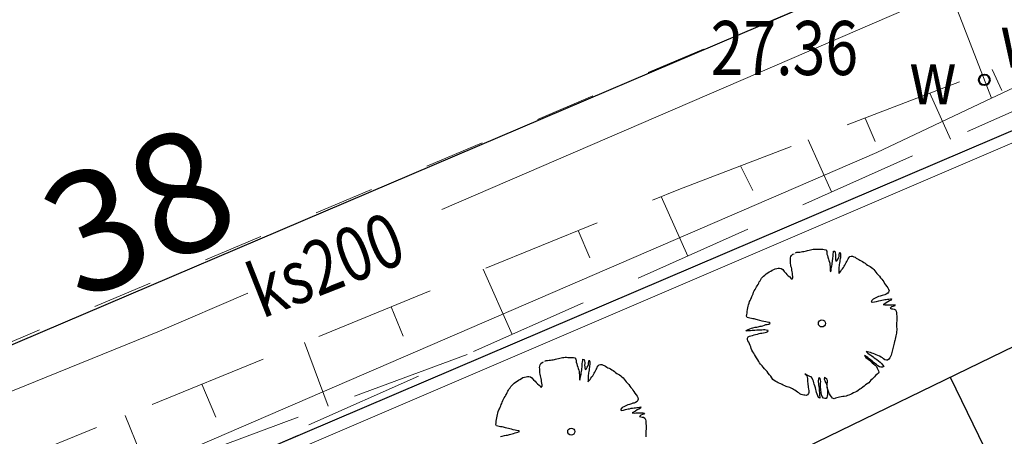
# Model space of a CAD drawing. Units: metres. Extents: x 3331639 to 3332117, y 5984485 to 5984715.
# Drawn here: x 3331788 to 3331804, y 5984607 to 5984614 of the extents above; entities that cross this region are included whole.
import ezdxf

# ---------------------------------------------------------------- set-up
doc = ezdxf.new("R2010")
doc.units = ezdxf.units.M
doc.header["$PDMODE"] = 32
doc.header["$PDSIZE"] = 0.2
doc.linetypes.add('PRZER1-1', pattern=[2, 1, -1])
doc.linetypes.add('PRZER2-1', pattern=[3, 2, -1])
doc.layers.add('A-boiska', color=7, linetype='Continuous')
doc.layers.add('A-Uzupełnienia_2d', color=7, linetype='Continuous')
for name, color, linetype, lineweight in [('A-Drogi wew', 7, 'Continuous', 18), ('A-drzewa', 7, 'Continuous', 18), ('A-wymiar zew.', 252, 'Continuous', 5), ('granice', 190, 'Continuous', 5), ('kanalizacja', 35, 'Continuous', 13), ('krawężniki', 116, 'PRZER1-1', 13), ('skarpy i rowy', 64, 'Continuous', 13), ('użytki', 90, 'PRZER2-1', 13), ('woda', 150, 'Continuous', 13)]:
    doc.layers.add(name, color=color, linetype=linetype, lineweight=lineweight)
doc.styles.add('Arial Narrow', font='ARIALN.TTF')
doc.styles.get("Standard").update_dxf_attribs({"font": 'simplex.shx', "width": 0.8, "height": 1.25})
doc.linetypes.add('FENCELINE1', pattern='A,4.5,-0.1,[133,ltypeshp.shx,S=0.13,R=0,X=-0.13,Y=0],-0.08,1', length=5.68)
doc.dimstyles.new('DYBY_1000', dxfattribs={"dimscale": 100, "dimtxt": 0.02, "dimasz": 0.01, "dimexe": 0, "dimexo": 0.3, "dimgap": 0.002, "dimtad": 1, "dimrnd": 0.5, "dimdsep": 46, "dimtxsty": 'Arial Narrow', "dimblk1": 'A', "dimblk2": 'A', "dimsah": 1, "dimcen": 0.01, "dimdle": 0.1, "dimse1": 1, "dimse2": 1, "dimclrd": 256, "dimclre": 256, "dimclrt": 256, "dimaunit": 1, "dimazin": 0, "dimtfac": 1, "dimtix": 1, "dimtmove": 2, "dimatfit": 3, "dimfxl": 1, "dimtolj": 1, "dimtzin": 0, "dimarcsym": 0})

# ---------------------------------------------------------------- blocks, each defined once
blk = doc.blocks.new('mapa')
at = {"layer": 'granice'}
blk.add_lwpolyline([(-132.697, 180.656), (-153.89, 166.86), (-203.61, 134.49), (-241.22, 114.23), (-275.99, 99.38), (-281.23, 97.78), (-293.263, 93.807)], dxfattribs=at)
blk.add_lwpolyline([(-142.91, 28.72), (-282.07, 44.01), (-275.99, 99.38), (-241.22, 114.23), (-203.61, 134.49), (-153.89, 166.86), (-128.16, 162.93)], close=True, dxfattribs=at)
at = {"layer": 'kanalizacja'}
for points in [[(-236.564, 119.055), (-255.372, 110.928)], [(-258.6, 109.533), (-260.07, 108.898), (-272.073, 104.028)]]:
    blk.add_lwpolyline(points, dxfattribs=at)
at = {"layer": 'krawężniki'}
blk.add_lwpolyline([(-292.795, 98.201), (-264.833, 107.751), (-244.49, 116.359), (-232.749, 122.356), (-220.017, 129.778)], dxfattribs=at)
at = {"layer": 'skarpy i rowy', "linetype": 'PRZER2-1'}
for points in [[(-292.999, 96.285), (-277.4, 101.115), (-268.526, 104.268), (-251.431, 111.262), (-245.228, 113.638), (-244.802, 113.041)], [(-244.802, 113.041), (-262.732, 105.042), (-275.99, 99.38), (-293.263, 93.807)], [(-254.953, 108.512), (-276.464, 100.521), (-290.021, 96.249), (-293.103, 95.312)]]:
    blk.add_lwpolyline(points, dxfattribs=at)
at = {"layer": 'skarpy i rowy'}
for points in [[(-246.218, 113.259), (-246.055, 112.909)], [(-247.252, 112.863), (-246.912, 112.1)], [(-248.329, 112.45), (-248.165, 112.061)], [(-249.276, 112.087), (-248.888, 111.218)], [(-250.403, 111.656), (-250.2, 111.241)], [(-251.722, 111.143), (-251.28, 110.151)], [(-253.108, 110.576), (-252.911, 110.122)], [(-254.685, 109.931), (-254.202, 108.847)], [(-256.218, 109.303), (-256.018, 108.819)], [(-257.661, 108.713), (-257.267, 107.653)], [(-259.365, 108.016), (-259.137, 107.465)], [(-260.119, 106.208), (-260.645, 107.493)]]:
    blk.add_lwpolyline(points, dxfattribs=at)
at = {"layer": 'użytki'}
for points in [[(-132.697, 180.656), (-153.89, 166.86), (-203.61, 134.49), (-241.22, 114.23), (-275.99, 99.38), (-281.23, 97.78), (-293.263, 93.807)], [(-293.263, 93.807), (-281.23, 97.78), (-275.99, 99.38), (-241.22, 114.23), (-203.61, 134.49), (-153.89, 166.86), (-132.697, 180.656)]]:
    blk.add_lwpolyline(points, dxfattribs=at)
at = {"layer": 'woda'}
for points in [[(-248.184, 117.926), (-246.935, 114.618), (-246.229, 112.778), (-245.11, 113.306)], [(-246.229, 112.778), (-248.137, 111.874)], [(-248.137, 111.874), (-260.508, 106.523), (-271.391, 102.429)]]:
    blk.add_lwpolyline(points, dxfattribs=at)
at = {"layer": 'woda', "lineweight": 40}
blk.add_circle((-246.347, 113.085), 0.09, dxfattribs=at)
at = {"layer": 'kanalizacja', "oblique": 17, "width": 0.8}
blk.add_text('ks200', height=0.9, rotation=21.4927, dxfattribs=at).set_placement((-258.37, 109.103))
at = {"layer": 'woda', "oblique": 17, "width": 0.8}
for s, p in [('27.36', (-250.901, 113.166)), ('w', (-246.082, 113.286)), ('w', (-247.597, 112.678))]:
    blk.add_text(s, height=0.9, dxfattribs=at).set_placement(p)
blk = doc.blocks.new('A')
at = {"color": 252, "lineweight": 5}
for p, q in [((0, -1), (0, 1)), ((-0.354, -0.612), (0.354, 0.612)), ((-1, 0), (1, 0))]:
    blk.add_line(p, q, dxfattribs=at)
blk = doc.blocks.new('*D89')
at = {"layer": 'A-wymiar zew.', "lineweight": -2}
blk.add_line((3331773.593, 5984602.746), (3331806.524, 5984616.811), dxfattribs=at)
at = {"layer": 'DEFPOINTS', "color": 0}
for p in [(3331807.443, 5984617.204), (3331808.457, 5984614.829), (3331773.687, 5984599.979)]:
    blk.add_point(p, dxfattribs=at)
at = {"layer": 'A-wymiar zew.', "lineweight": -2}
for p, rotation in [((3331807.443, 5984617.204), 23.12695590336333), ((3331772.673, 5984602.354), 203.1269559033633)]:
    blk.add_blockref('A', p, dxfattribs=dict(at, rotation=rotation))
at = {"layer": 'A-wymiar zew.', "insert": (3331789.579, 5984610.902), "char_height": 2, "attachment_point": 5, "rotation": 23.127, "style": 'Arial Narrow'}
blk.add_mtext('\\A1;38', dxfattribs=at)

msp = doc.modelspace()

# ---------------------------------------------------------------- linework, layer by layer
at = {"layer": 'A-boiska', "color": 252, "linetype": 'Continuous', "lineweight": 25, "true_color": 0x878787}
msp.add_line((3331803.084, 5984608.133), (3331805.266, 5984603.634), dxfattribs=at)
at = {"layer": 'A-Drogi wew', "color": 7, "linetype": 'Continuous', "lineweight": 25}
msp.add_line((3331784.459, 5984599.099), (3331840.333, 5984626.201), dxfattribs=at)
at = {"layer": 'A-Drogi wew', "color": 125, "linetype": 'FENCELINE1', "lineweight": 20}
msp.add_line((3331774.219, 5984599.22), (3331808.913, 5984614.085), dxfattribs=at)
at = {"layer": 'A-drzewa', "color": 253, "linetype": 'Continuous', "lineweight": 25}
for points in [[(3331800.512, 5984610.203), (3331800.535, 5984610.213), (3331800.555, 5984610.216), (3331800.582, 5984610.217), (3331800.604, 5984610.222), (3331800.625, 5984610.225), (3331800.649, 5984610.227), (3331800.67, 5984610.232), (3331800.692, 5984610.238), (3331800.713, 5984610.243), (3331800.737, 5984610.248), (3331800.761, 5984610.253), (3331800.783, 5984610.259), (3331800.804, 5984610.264), (3331800.826, 5984610.267), (3331800.849, 5984610.267), (3331800.872, 5984610.267), (3331800.895, 5984610.267), (3331800.92, 5984610.266), (3331800.943, 5984610.264), (3331800.966, 5984610.263), (3331800.99, 5984610.262), (3331801.013, 5984610.257), (3331801.03, 5984610.234), (3331801.032, 5984610.21), (3331801.035, 5984610.184), (3331801.042, 5984610.158), (3331801.05, 5984610.13), (3331801.06, 5984610.101), (3331801.068, 5984610.078), (3331801.077, 5984610.051), (3331801.081, 5984610.03), (3331801.084, 5984610.004), (3331801.087, 5984609.978), (3331801.088, 5984609.953), (3331801.088, 5984609.932), (3331801.09, 5984609.91), (3331801.094, 5984609.889), (3331801.102, 5984609.912), (3331801.106, 5984609.937), (3331801.109, 5984609.96), (3331801.114, 5984609.986), (3331801.119, 5984610.01), (3331801.123, 5984610.033), (3331801.126, 5984610.058), (3331801.129, 5984610.079), (3331801.131, 5984610.103), (3331801.133, 5984610.123), (3331801.135, 5984610.146), (3331801.136, 5984610.166), (3331801.138, 5984610.187), (3331801.141, 5984610.212), (3331801.145, 5984610.234), (3331801.166, 5984610.231), (3331801.173, 5984610.204), (3331801.176, 5984610.183), (3331801.175, 5984610.162), (3331801.174, 5984610.138), (3331801.175, 5984610.11), (3331801.177, 5984610.089), (3331801.182, 5984610.064), (3331801.207, 5984610.082), (3331801.219, 5984610.103), (3331801.228, 5984610.122), (3331801.235, 5984610.146), (3331801.24, 5984610.17), (3331801.244, 5984610.197), (3331801.249, 5984610.217), (3331801.262, 5984610.191), (3331801.262, 5984610.17), (3331801.261, 5984610.146), (3331801.258, 5984610.122), (3331801.255, 5984610.102), (3331801.251, 5984610.08), (3331801.248, 5984610.059), (3331801.244, 5984610.032), (3331801.24, 5984610.011), (3331801.236, 5984609.99), (3331801.234, 5984609.967), (3331801.234, 5984609.944), (3331801.233, 5984609.921), (3331801.233, 5984609.9), (3331801.231, 5984609.879), (3331801.23, 5984609.858), (3331801.249, 5984609.878), (3331801.264, 5984609.9), (3331801.279, 5984609.921), (3331801.293, 5984609.94), (3331801.311, 5984609.961), (3331801.322, 5984609.981), (3331801.334, 5984610.001), (3331801.343, 5984610.021), (3331801.354, 5984610.042), (3331801.367, 5984610.062), (3331801.376, 5984610.082), (3331801.385, 5984610.102), (3331801.398, 5984610.123), (3331801.416, 5984610.142), (3331801.438, 5984610.148), (3331801.46, 5984610.147), (3331801.481, 5984610.139), (3331801.501, 5984610.131), (3331801.523, 5984610.118), (3331801.541, 5984610.105), (3331801.563, 5984610.094), (3331801.584, 5984610.085), (3331801.605, 5984610.073), (3331801.627, 5984610.058), (3331801.649, 5984610.045), (3331801.669, 5984610.033), (3331801.689, 5984610.015), (3331801.709, 5984610), (3331801.732, 5984609.988), (3331801.755, 5984609.977), (3331801.776, 5984609.961), (3331801.795, 5984609.943), (3331801.813, 5984609.926), (3331801.832, 5984609.904), (3331801.845, 5984609.88), (3331801.866, 5984609.86), (3331801.887, 5984609.839), (3331801.907, 5984609.816), (3331801.926, 5984609.789), (3331801.945, 5984609.766), (3331801.963, 5984609.744), (3331801.978, 5984609.719), (3331801.991, 5984609.696), (3331802.01, 5984609.672), (3331802.03, 5984609.645), (3331802.047, 5984609.62), (3331802.058, 5984609.597), (3331802.067, 5984609.573), (3331802.061, 5984609.551), (3331802.046, 5984609.531), (3331802.022, 5984609.515), (3331801.996, 5984609.506), (3331801.975, 5984609.501), (3331801.953, 5984609.494), (3331801.92, 5984609.483), (3331801.893, 5984609.475), (3331801.872, 5984609.466), (3331801.846, 5984609.454), (3331801.823, 5984609.443), (3331801.801, 5984609.43), (3331801.782, 5984609.411), (3331801.77, 5984609.391), (3331801.794, 5984609.382), (3331801.823, 5984609.386), (3331801.856, 5984609.395), (3331801.898, 5984609.406), (3331801.923, 5984609.412), (3331801.946, 5984609.418), (3331801.973, 5984609.422), (3331802, 5984609.425), (3331802.022, 5984609.428), (3331802.043, 5984609.43), (3331802.065, 5984609.434), (3331802.09, 5984609.437), (3331802.111, 5984609.439), (3331802.104, 5984609.418), (3331802.075, 5984609.404), (3331802.049, 5984609.389), (3331802.022, 5984609.372), (3331801.997, 5984609.357), (3331801.967, 5984609.343), (3331801.997, 5984609.338), (3331802.029, 5984609.34), (3331802.053, 5984609.34), (3331802.075, 5984609.34), (3331802.106, 5984609.341), (3331802.128, 5984609.341), (3331802.15, 5984609.341), (3331802.171, 5984609.338), (3331802.159, 5984609.318), (3331802.135, 5984609.313), (3331802.111, 5984609.303), (3331802.088, 5984609.284), (3331802.108, 5984609.274), (3331802.13, 5984609.271), (3331802.154, 5984609.267), (3331802.174, 5984609.254), (3331802.187, 5984609.232), (3331802.191, 5984609.207), (3331802.193, 5984609.18), (3331802.195, 5984609.156), (3331802.196, 5984609.132), (3331802.196, 5984609.111), (3331802.196, 5984609.089), (3331802.196, 5984609.068), (3331802.194, 5984609.042), (3331802.191, 5984609.017), (3331802.19, 5984608.993), (3331802.191, 5984608.967), (3331802.195, 5984608.943), (3331802.195, 5984608.918), (3331802.193, 5984608.893), (3331802.19, 5984608.867), (3331802.187, 5984608.846), (3331802.181, 5984608.82), (3331802.174, 5984608.795), (3331802.169, 5984608.769), (3331802.163, 5984608.745), (3331802.158, 5984608.726), (3331802.153, 5984608.702), (3331802.147, 5984608.677), (3331802.14, 5984608.653), (3331802.134, 5984608.633), (3331802.13, 5984608.611), (3331802.126, 5984608.587), (3331802.121, 5984608.567), (3331802.116, 5984608.544), (3331802.109, 5984608.523), (3331802.102, 5984608.5), (3331802.093, 5984608.477), (3331802.08, 5984608.457), (3331802.062, 5984608.435), (3331802.044, 5984608.416), (3331802.023, 5984608.415), (3331802, 5984608.422), (3331801.975, 5984608.439), (3331801.957, 5984608.455), (3331801.934, 5984608.469), (3331801.91, 5984608.482), (3331801.882, 5984608.495), (3331801.854, 5984608.505), (3331801.83, 5984608.514), (3331801.803, 5984608.526), (3331801.78, 5984608.535), (3331801.758, 5984608.542), (3331801.733, 5984608.55), (3331801.708, 5984608.556), (3331801.688, 5984608.559), (3331801.715, 5984608.533), (3331801.737, 5984608.517), (3331801.762, 5984608.502), (3331801.783, 5984608.49), (3331801.803, 5984608.474), (3331801.822, 5984608.457), (3331801.845, 5984608.44), (3331801.865, 5984608.427), (3331801.893, 5984608.405), (3331801.92, 5984608.384), (3331801.941, 5984608.362), (3331801.96, 5984608.337), (3331801.979, 5984608.312), (3331801.956, 5984608.298), (3331801.933, 5984608.299), (3331801.908, 5984608.308), (3331801.882, 5984608.323), (3331801.856, 5984608.343), (3331801.824, 5984608.366), (3331801.804, 5984608.382), (3331801.779, 5984608.409), (3331801.758, 5984608.425), (3331801.738, 5984608.439), (3331801.713, 5984608.459), (3331801.685, 5984608.478), (3331801.658, 5984608.494), (3331801.68, 5984608.464), (3331801.702, 5984608.447), (3331801.722, 5984608.432), (3331801.744, 5984608.415), (3331801.766, 5984608.395), (3331801.788, 5984608.373), (3331801.809, 5984608.353), (3331801.835, 5984608.332), (3331801.856, 5984608.312), (3331801.87, 5984608.285), (3331801.88, 5984608.263), (3331801.892, 5984608.241), (3331801.899, 5984608.219), (3331801.891, 5984608.2), (3331801.866, 5984608.179), (3331801.844, 5984608.161), (3331801.825, 5984608.142), (3331801.808, 5984608.121), (3331801.787, 5984608.1), (3331801.765, 5984608.082), (3331801.748, 5984608.063), (3331801.731, 5984608.042), (3331801.705, 5984608.022), (3331801.676, 5984608.005), (3331801.652, 5984607.986), (3331801.634, 5984607.966), (3331801.604, 5984607.945), (3331801.581, 5984607.934), (3331801.554, 5984607.913), (3331801.53, 5984607.895), (3331801.503, 5984607.882), (3331801.474, 5984607.87), (3331801.448, 5984607.856), (3331801.424, 5984607.843), (3331801.399, 5984607.833), (3331801.376, 5984607.826), (3331801.353, 5984607.82), (3331801.323, 5984607.814), (3331801.297, 5984607.809), (3331801.27, 5984607.804), (3331801.242, 5984607.798), (3331801.221, 5984607.795), (3331801.198, 5984607.792), (3331801.174, 5984607.783), (3331801.152, 5984607.773), (3331801.129, 5984607.784), (3331801.109, 5984607.804), (3331801.092, 5984607.831), (3331801.076, 5984607.854), (3331801.063, 5984607.88), (3331801.053, 5984607.913), (3331801.045, 5984607.938), (3331801.039, 5984607.968), (3331801.037, 5984607.998), (3331801.037, 5984608.021), (3331801.041, 5984608.048), (3331801.041, 5984608.077), (3331801.03, 5984608.102), (3331801.012, 5984608.118), (3331800.991, 5984608.133), (3331800.989, 5984608.103), (3331800.997, 5984608.078), (3331801.012, 5984608.047), (3331801.025, 5984608.023), (3331801.035, 5984607.986), (3331801.039, 5984607.957), (3331801.042, 5984607.931), (3331801.043, 5984607.896), (3331801.041, 5984607.868), (3331801.041, 5984607.844), (3331801.038, 5984607.817), (3331801.035, 5984607.797), (3331801.023, 5984607.777), (3331801, 5984607.776), (3331800.978, 5984607.786), (3331800.955, 5984607.811), (3331800.943, 5984607.842), (3331800.937, 5984607.876), (3331800.933, 5984607.915), (3331800.93, 5984607.936), (3331800.929, 5984607.969), (3331800.929, 5984608.007), (3331800.929, 5984608.032), (3331800.931, 5984608.059), (3331800.929, 5984608.086), (3331800.922, 5984608.113), (3331800.903, 5984608.128), (3331800.891, 5984608.103), (3331800.889, 5984608.078), (3331800.89, 5984608.053), (3331800.894, 5984608.027), (3331800.896, 5984608.006), (3331800.899, 5984607.976), (3331800.903, 5984607.951), (3331800.906, 5984607.922), (3331800.907, 5984607.899), (3331800.908, 5984607.878), (3331800.91, 5984607.85), (3331800.912, 5984607.827), (3331800.914, 5984607.806), (3331800.914, 5984607.785), (3331800.895, 5984607.796), (3331800.882, 5984607.824), (3331800.869, 5984607.852), (3331800.86, 5984607.881), (3331800.853, 5984607.906), (3331800.848, 5984607.931), (3331800.843, 5984607.955), (3331800.832, 5984607.988), (3331800.824, 5984608.019), (3331800.817, 5984608.042), (3331800.809, 5984608.067), (3331800.802, 5984608.092), (3331800.791, 5984608.119), (3331800.773, 5984608.137), (3331800.751, 5984608.147), (3331800.729, 5984608.156), (3331800.704, 5984608.169), (3331800.683, 5984608.179), (3331800.664, 5984608.189), (3331800.682, 5984608.174), (3331800.7, 5984608.154), (3331800.707, 5984608.131), (3331800.71, 5984608.11), (3331800.71, 5984608.083), (3331800.713, 5984608.057), (3331800.716, 5984608.032), (3331800.718, 5984608.011), (3331800.723, 5984607.983), (3331800.724, 5984607.962), (3331800.726, 5984607.94), (3331800.733, 5984607.904), (3331800.731, 5984607.88), (3331800.725, 5984607.859), (3331800.712, 5984607.84), (3331800.69, 5984607.83), (3331800.669, 5984607.833), (3331800.648, 5984607.836), (3331800.626, 5984607.84), (3331800.606, 5984607.846), (3331800.583, 5984607.858), (3331800.564, 5984607.871), (3331800.542, 5984607.884), (3331800.521, 5984607.898), (3331800.499, 5984607.917), (3331800.479, 5984607.929), (3331800.459, 5984607.942), (3331800.439, 5984607.953), (3331800.418, 5984607.961), (3331800.397, 5984607.968), (3331800.375, 5984607.974), (3331800.353, 5984607.98), (3331800.331, 5984607.99), (3331800.308, 5984608.001), (3331800.288, 5984608.011), (3331800.269, 5984608.021), (3331800.248, 5984608.029), (3331800.224, 5984608.039), (3331800.204, 5984608.05), (3331800.182, 5984608.064), (3331800.158, 5984608.078), (3331800.136, 5984608.097), (3331800.119, 5984608.121), (3331800.101, 5984608.149), (3331800.077, 5984608.175), (3331800.057, 5984608.202), (3331800.038, 5984608.228), (3331800.017, 5984608.251), (3331799.994, 5984608.271), (3331799.973, 5984608.299), (3331799.955, 5984608.323), (3331799.931, 5984608.348), (3331799.911, 5984608.374), (3331799.899, 5984608.396), (3331799.882, 5984608.425), (3331799.863, 5984608.454), (3331799.844, 5984608.483), (3331799.831, 5984608.509), (3331799.818, 5984608.532), (3331799.8, 5984608.558), (3331799.785, 5984608.582), (3331799.774, 5984608.61), (3331799.765, 5984608.637), (3331799.755, 5984608.663), (3331799.743, 5984608.691), (3331799.732, 5984608.716), (3331799.718, 5984608.739), (3331799.711, 5984608.762), (3331799.713, 5984608.783), (3331799.722, 5984608.803), (3331799.748, 5984608.815), (3331799.77, 5984608.82), (3331799.793, 5984608.827), (3331799.823, 5984608.837), (3331799.848, 5984608.844), (3331799.877, 5984608.852), (3331799.907, 5984608.86), (3331799.931, 5984608.864), (3331799.953, 5984608.868), (3331799.977, 5984608.873), (3331800.004, 5984608.879), (3331800.026, 5984608.884), (3331800.048, 5984608.892), (3331800.055, 5984608.912), (3331800.024, 5984608.918), (3331800.001, 5984608.92), (3331799.978, 5984608.92), (3331799.951, 5984608.919), (3331799.92, 5984608.918), (3331799.897, 5984608.916), (3331799.867, 5984608.915), (3331799.837, 5984608.913), (3331799.813, 5984608.911), (3331799.79, 5984608.909), (3331799.762, 5984608.908), (3331799.739, 5984608.907), (3331799.71, 5984608.905), (3331799.686, 5984608.906), (3331799.712, 5984608.924), (3331799.75, 5984608.94), (3331799.777, 5984608.949), (3331799.8, 5984608.954), (3331799.841, 5984608.964), (3331799.868, 5984608.967), (3331799.89, 5984608.972), (3331799.924, 5984608.981), (3331799.947, 5984608.985), (3331799.968, 5984608.991), (3331799.993, 5984609), (3331800.018, 5984609.009), (3331800.04, 5984609.013), (3331800.065, 5984609.019), (3331800.091, 5984609.033), (3331800.072, 5984609.042), (3331800.04, 5984609.048), (3331800.018, 5984609.053), (3331799.986, 5984609.061), (3331799.957, 5984609.068), (3331799.878, 5984609.086), (3331799.855, 5984609.093), (3331799.823, 5984609.103), (3331799.8, 5984609.107), (3331799.777, 5984609.112), (3331799.753, 5984609.116), (3331799.729, 5984609.121), (3331799.708, 5984609.125), (3331799.697, 5984609.149), (3331799.701, 5984609.175), (3331799.705, 5984609.202), (3331799.709, 5984609.229), (3331799.714, 5984609.26), (3331799.718, 5984609.286), (3331799.722, 5984609.315), (3331799.729, 5984609.338), (3331799.738, 5984609.365), (3331799.747, 5984609.392), (3331799.755, 5984609.411), (3331799.768, 5984609.435), (3331799.779, 5984609.459), (3331799.787, 5984609.479), (3331799.794, 5984609.499), (3331799.804, 5984609.522), (3331799.814, 5984609.548), (3331799.825, 5984609.571), (3331799.838, 5984609.593), (3331799.85, 5984609.614), (3331799.863, 5984609.636), (3331799.875, 5984609.656), (3331799.887, 5984609.678), (3331799.899, 5984609.701), (3331799.909, 5984609.72), (3331799.921, 5984609.739), (3331799.933, 5984609.76), (3331799.946, 5984609.78), (3331799.962, 5984609.799), (3331799.981, 5984609.817), (3331800.003, 5984609.834), (3331800.024, 5984609.852), (3331800.049, 5984609.872), (3331800.075, 5984609.886), (3331800.098, 5984609.897), (3331800.125, 5984609.913), (3331800.148, 5984609.928), (3331800.174, 5984609.938), (3331800.199, 5984609.944), (3331800.221, 5984609.948), (3331800.245, 5984609.95), (3331800.274, 5984609.943), (3331800.298, 5984609.926), (3331800.325, 5984609.895), (3331800.35, 5984609.868), (3331800.369, 5984609.846), (3331800.391, 5984609.824), (3331800.417, 5984609.802), (3331800.435, 5984609.784), (3331800.453, 5984609.764), (3331800.467, 5984609.787), (3331800.465, 5984609.811), (3331800.461, 5984609.837), (3331800.459, 5984609.865), (3331800.456, 5984609.888), (3331800.452, 5984609.913), (3331800.448, 5984609.936), (3331800.442, 5984609.961), (3331800.436, 5984609.984), (3331800.431, 5984610.007), (3331800.429, 5984610.029), (3331800.428, 5984610.055), (3331800.427, 5984610.077), (3331800.426, 5984610.098), (3331800.428, 5984610.119), (3331800.434, 5984610.142), (3331800.444, 5984610.162), (3331800.465, 5984610.18), (3331800.488, 5984610.19)], [(3331795.605, 5984607.146), (3331795.629, 5984607.151), (3331795.669, 5984607.161), (3331795.696, 5984607.165), (3331795.718, 5984607.169), (3331795.752, 5984607.178), (3331795.775, 5984607.183), (3331795.796, 5984607.188), (3331795.821, 5984607.197), (3331795.846, 5984607.206), (3331795.868, 5984607.21), (3331795.893, 5984607.216), (3331795.919, 5984607.231), (3331795.9, 5984607.239), (3331795.868, 5984607.245), (3331795.847, 5984607.251), (3331795.814, 5984607.259), (3331795.786, 5984607.266), (3331795.706, 5984607.284), (3331795.683, 5984607.29), (3331795.651, 5984607.3), (3331795.629, 5984607.305), (3331795.605, 5984607.309), (3331795.581, 5984607.314), (3331795.557, 5984607.318), (3331795.536, 5984607.322), (3331795.526, 5984607.347), (3331795.529, 5984607.372), (3331795.533, 5984607.399), (3331795.537, 5984607.427), (3331795.542, 5984607.457), (3331795.546, 5984607.484), (3331795.55, 5984607.512), (3331795.558, 5984607.536), (3331795.566, 5984607.563), (3331795.575, 5984607.589), (3331795.583, 5984607.609), (3331795.596, 5984607.632), (3331795.607, 5984607.656), (3331795.615, 5984607.676), (3331795.622, 5984607.696), (3331795.632, 5984607.719), (3331795.642, 5984607.746), (3331795.653, 5984607.769), (3331795.666, 5984607.79), (3331795.679, 5984607.811), (3331795.691, 5984607.833), (3331795.703, 5984607.853), (3331795.716, 5984607.876), (3331795.727, 5984607.898), (3331795.737, 5984607.917), (3331795.749, 5984607.937), (3331795.761, 5984607.957), (3331795.774, 5984607.977), (3331795.79, 5984607.997), (3331795.81, 5984608.014), (3331795.831, 5984608.032), (3331795.852, 5984608.049), (3331795.877, 5984608.069), (3331795.904, 5984608.084), (3331795.926, 5984608.094), (3331795.953, 5984608.111), (3331795.976, 5984608.126), (3331796.002, 5984608.135), (3331796.028, 5984608.141), (3331796.049, 5984608.145), (3331796.073, 5984608.147), (3331796.102, 5984608.141), (3331796.126, 5984608.124), (3331796.153, 5984608.092), (3331796.178, 5984608.065), (3331796.197, 5984608.043), (3331796.219, 5984608.022), (3331796.245, 5984607.999), (3331796.263, 5984607.982), (3331796.281, 5984607.962), (3331796.296, 5984607.984), (3331796.294, 5984608.008), (3331796.289, 5984608.035), (3331796.287, 5984608.062), (3331796.284, 5984608.085), (3331796.28, 5984608.11), (3331796.276, 5984608.134), (3331796.27, 5984608.158), (3331796.264, 5984608.181), (3331796.259, 5984608.204), (3331796.257, 5984608.226), (3331796.256, 5984608.252), (3331796.255, 5984608.274), (3331796.254, 5984608.295), (3331796.256, 5984608.317), (3331796.262, 5984608.34), (3331796.272, 5984608.36), (3331796.293, 5984608.377), (3331796.316, 5984608.387)], [(3331796.34, 5984608.4), (3331796.363, 5984608.411), (3331796.384, 5984608.413), (3331796.41, 5984608.415), (3331796.433, 5984608.419), (3331796.454, 5984608.422), (3331796.477, 5984608.425), (3331796.499, 5984608.429), (3331796.52, 5984608.435), (3331796.542, 5984608.441), (3331796.566, 5984608.445), (3331796.589, 5984608.45), (3331796.611, 5984608.456), (3331796.633, 5984608.462), (3331796.654, 5984608.464), (3331796.678, 5984608.465), (3331796.7, 5984608.465), (3331796.723, 5984608.464), (3331796.748, 5984608.463), (3331796.771, 5984608.462), (3331796.794, 5984608.46), (3331796.818, 5984608.459), (3331796.841, 5984608.454), (3331796.858, 5984608.431), (3331796.86, 5984608.407), (3331796.863, 5984608.381), (3331796.87, 5984608.356), (3331796.879, 5984608.327), (3331796.888, 5984608.299), (3331796.896, 5984608.276), (3331796.905, 5984608.248), (3331796.909, 5984608.227), (3331796.912, 5984608.202), (3331796.915, 5984608.175), (3331796.916, 5984608.15), (3331796.917, 5984608.129), (3331796.918, 5984608.108), (3331796.922, 5984608.086), (3331796.93, 5984608.109), (3331796.934, 5984608.134), (3331796.937, 5984608.158), (3331796.943, 5984608.184), (3331796.947, 5984608.208), (3331796.951, 5984608.23), (3331796.954, 5984608.255), (3331796.957, 5984608.276), (3331796.959, 5984608.3), (3331796.961, 5984608.32), (3331796.963, 5984608.343), (3331796.964, 5984608.364), (3331796.967, 5984608.384), (3331796.97, 5984608.409), (3331796.974, 5984608.431), (3331796.994, 5984608.428), (3331797.001, 5984608.402), (3331797.004, 5984608.38), (3331797.003, 5984608.359), (3331797.002, 5984608.336), (3331797.003, 5984608.307), (3331797.005, 5984608.286), (3331797.01, 5984608.261), (3331797.036, 5984608.279), (3331797.047, 5984608.3), (3331797.056, 5984608.319), (3331797.064, 5984608.343), (3331797.068, 5984608.368), (3331797.072, 5984608.394), (3331797.077, 5984608.415), (3331797.09, 5984608.389), (3331797.091, 5984608.368), (3331797.089, 5984608.343), (3331797.086, 5984608.32), (3331797.083, 5984608.299), (3331797.079, 5984608.277), (3331797.076, 5984608.256), (3331797.072, 5984608.23), (3331797.068, 5984608.208), (3331797.065, 5984608.187), (3331797.062, 5984608.165), (3331797.062, 5984608.141), (3331797.061, 5984608.118), (3331797.061, 5984608.097), (3331797.059, 5984608.076), (3331797.058, 5984608.055), (3331797.077, 5984608.076), (3331797.092, 5984608.097), (3331797.107, 5984608.118), (3331797.121, 5984608.137), (3331797.139, 5984608.158), (3331797.151, 5984608.178), (3331797.162, 5984608.199), (3331797.171, 5984608.218), (3331797.182, 5984608.24), (3331797.195, 5984608.26), (3331797.204, 5984608.28), (3331797.213, 5984608.299), (3331797.226, 5984608.32), (3331797.244, 5984608.339), (3331797.267, 5984608.345), (3331797.288, 5984608.345), (3331797.309, 5984608.336), (3331797.329, 5984608.328), (3331797.351, 5984608.316), (3331797.369, 5984608.302), (3331797.391, 5984608.291), (3331797.412, 5984608.282), (3331797.433, 5984608.27), (3331797.455, 5984608.256), (3331797.477, 5984608.243), (3331797.497, 5984608.23), (3331797.517, 5984608.213), (3331797.537, 5984608.197), (3331797.56, 5984608.186), (3331797.583, 5984608.174), (3331797.604, 5984608.158), (3331797.623, 5984608.14), (3331797.641, 5984608.123), (3331797.66, 5984608.101), (3331797.674, 5984608.078), (3331797.694, 5984608.058), (3331797.715, 5984608.036), (3331797.735, 5984608.013), (3331797.754, 5984607.986), (3331797.773, 5984607.963), (3331797.791, 5984607.941), (3331797.806, 5984607.916), (3331797.819, 5984607.893), (3331797.839, 5984607.869), (3331797.859, 5984607.842), (3331797.875, 5984607.817), (3331797.886, 5984607.794), (3331797.895, 5984607.77), (3331797.889, 5984607.749), (3331797.874, 5984607.728), (3331797.85, 5984607.712), (3331797.824, 5984607.703), (3331797.803, 5984607.698), (3331797.781, 5984607.691), (3331797.748, 5984607.68), (3331797.722, 5984607.672), (3331797.7, 5984607.664), (3331797.674, 5984607.652), (3331797.652, 5984607.641), (3331797.629, 5984607.627), (3331797.61, 5984607.608), (3331797.598, 5984607.589), (3331797.623, 5984607.579), (3331797.651, 5984607.584), (3331797.684, 5984607.593), (3331797.726, 5984607.604), (3331797.751, 5984607.609), (3331797.774, 5984607.615), (3331797.801, 5984607.619), (3331797.828, 5984607.622), (3331797.85, 5984607.625), (3331797.871, 5984607.628), (3331797.893, 5984607.631), (3331797.918, 5984607.634), (3331797.939, 5984607.637), (3331797.932, 5984607.616), (3331797.903, 5984607.601), (3331797.877, 5984607.587), (3331797.851, 5984607.569), (3331797.825, 5984607.554), (3331797.795, 5984607.54), (3331797.825, 5984607.535), (3331797.857, 5984607.537), (3331797.882, 5984607.537), (3331797.903, 5984607.537), (3331797.934, 5984607.539), (3331797.956, 5984607.539), (3331797.979, 5984607.538), (3331797.999, 5984607.535), (3331797.988, 5984607.516), (3331797.963, 5984607.51), (3331797.939, 5984607.501), (3331797.916, 5984607.481), (3331797.936, 5984607.472), (3331797.958, 5984607.468), (3331797.982, 5984607.465), (3331798.002, 5984607.452), (3331798.015, 5984607.429), (3331798.019, 5984607.404), (3331798.021, 5984607.377), (3331798.023, 5984607.354), (3331798.024, 5984607.33), (3331798.024, 5984607.309), (3331798.024, 5984607.286), (3331798.024, 5984607.265), (3331798.022, 5984607.24), (3331798.019, 5984607.215), (3331798.018, 5984607.19), (3331798.02, 5984607.165), (3331798.023, 5984607.14)]]:
    msp.add_lwpolyline(points, dxfattribs=at)
for centre in [(3331800.95, 5984609.029), (3331796.779, 5984607.227)]:
    msp.add_circle(centre, 0.0589, dxfattribs=at)
at = {"layer": 'A-Uzupełnienia_2d', "color": 253, "linetype": 'Continuous', "lineweight": 25}
msp.add_line((3331774.01, 5984599.38), (3331808.78, 5984614.23), dxfattribs=at)

# ---------------------------------------------------------------- block references
msp.add_blockref('mapa', (3332050, 5984500))

# ---------------------------------------------------------------- dimensions: what is measured, and where the dimension line sits
at = {"layer": 'A-wymiar zew.'}
dim = msp.add_aligned_dim(p1=(3331773.687, 5984599.979), p2=(3331808.457, 5984614.829), distance=2.582, dimstyle='DYBY_1000', dxfattribs=at)
dim.commit()
dim.dimension.update_dxf_attribs({"geometry": '*D89', "text_midpoint": (3331789.579, 5984610.902)})

doc.saveas('drawing.dxf')
